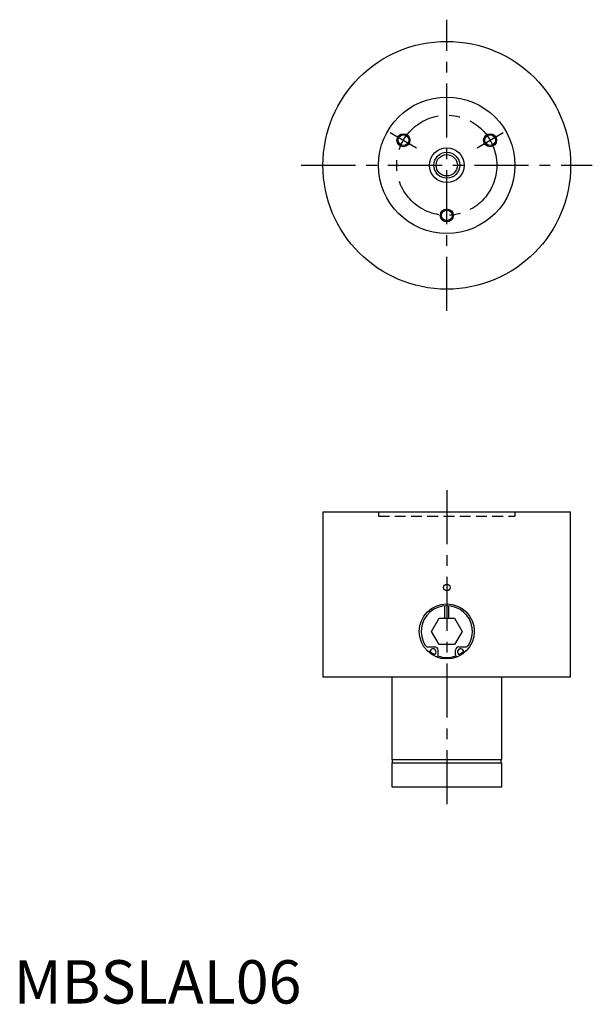
# Model space of a CAD drawing. Extents: x 1 to 134, y 0 to 227.
import ezdxf

# ---------------------------------------------------------------- set-up
doc = ezdxf.new("R2010")
doc.units = 0
doc.header["$LTSCALE"] = 10
doc.header["$MEASUREMENT"] = 0
doc.linetypes.add('CENTER', pattern=[2, 1.25, -0.25, 0.25, -0.25])
doc.linetypes.add('HIDDEN', pattern=[0.375, 0.25, -0.125])
doc.layers.get('0').update_dxf_attribs({"linetype": 'CONTINUOUS'})
for name, color, linetype in [('1', 1, 'CENTER'), ('2', 2, 'HIDDEN'), ('3', 3, 'CONTINUOUS')]:
    doc.layers.add(name, color=color, linetype=linetype)
doc.styles.add('Standard1', font='arial.ttf')

msp = doc.modelspace()

# ---------------------------------------------------------------- linework, layer by layer
for p, q in [((71.4, 113.5), (71.4, 75.4)), ((71.4, 113.5), (128.6, 113.5)), ((128.6, 75.4), (128.6, 113.5)), ((99.57, 88.94), (99.57, 91.79)), ((100.43, 91.79), (100.43, 88.94)), ((96.48, 85.89), (98.24, 88.94)), ((98.24, 88.94), (101.76, 88.94)), ((101.76, 88.94), (103.52, 85.89)), ((98.24, 82.84), (96.48, 85.89)), ((103.52, 85.89), (101.76, 82.84)), ((95.67, 82.33), (97.21, 82.33)), ((101.76, 82.84), (98.24, 82.84)), ((102.79, 82.33), (104.33, 82.33)), ((97.97, 81.57), (97.97, 80.47)), ((102.03, 80.47), (102.03, 81.57)), ((71.4, 75.4), (128.6, 75.4)), ((87.3, 75.4), (87.3, 56.35)), ((112.7, 56.35), (112.7, 75.4)), ((87.3, 56.35), (112.7, 56.35)), ((87.3, 55.59), (87.3, 50)), ((87.3, 55.59), (112.7, 55.59)), ((87.41, 56.35), (87.41, 55.59)), ((112.59, 55.59), (112.59, 56.35)), ((112.7, 50), (112.7, 55.59)), ((87.3, 50), (112.7, 50))]:
    msp.add_line(p, q)
for centre, radius in [((100, 193.5), 28.6), ((100, 193.5), 15.75), ((89.99, 199.28), 1.23), ((110.01, 199.28), 1.23), ((100, 193.5), 4.01), ((100, 193.5), 2.46), ((100, 181.94), 1.23), ((100, 96.05), 0.762), ((100, 85.89), 6.35)]:
    msp.add_circle(centre, radius)
for centre, radius, start, end in [((100, 85.89), 5.92, 327.1888, 212.8112), ((95.67, 83.1), 0.762, 212.8112, 270), ((96.82, 81.19), 0.698, 250.3609, 221.5472), ((97.21, 81.57), 0.762, 0, 90), ((102.79, 81.57), 0.762, 90, 180), ((103.17, 81.19), 0.699, 318.4528, 289.6391), ((104.33, 83.1), 0.762, 270, 327.1888), ((100, 85.89), 6.01, 229.94, 241.9682), ((97.21, 80.47), 0.762, 316.5928, 0), ((100, 85.89), 6.01, 249.8906, 290.1094), ((102.79, 80.47), 0.762, 180, 223.4072), ((100, 85.89), 6.01, 298.0318, 310.06)]:
    msp.add_arc(centre, radius, start, end)
at = {"layer": '1'}
for p, q in [((100, 159.9), (100, 227.1)), ((86.96, 201.03), (93.02, 197.53)), ((106.98, 197.53), (113.04, 201.03)), ((66.4, 193.5), (133.6, 193.5)), ((100, 118.5), (100, 45))]:
    msp.add_line(p, q, dxfattribs=at)
msp.add_circle((100, 193.5), 11.56, dxfattribs=at)
at = {"layer": '2'}
for p, q in [((84.25, 113.5), (84.25, 112.5)), ((84.25, 112.5), (115.75, 112.5)), ((115.75, 113.5), (115.75, 112.5))]:
    msp.add_line(p, q, dxfattribs=at)
at = {"layer": '3'}
for centre, radius in [((89.99, 199.28), 1.5), ((110.01, 199.28), 1.5), ((100, 193.5), 3), ((100, 181.94), 1.5)]:
    msp.add_circle(centre, radius, dxfattribs=at)

# ---------------------------------------------------------------- texts
at = {"color": 3, "style": 'Standard1'}
msp.add_text('MBSLAL06', height=10, dxfattribs=at).set_placement((0, 0))

doc.saveas('drawing.dxf')
